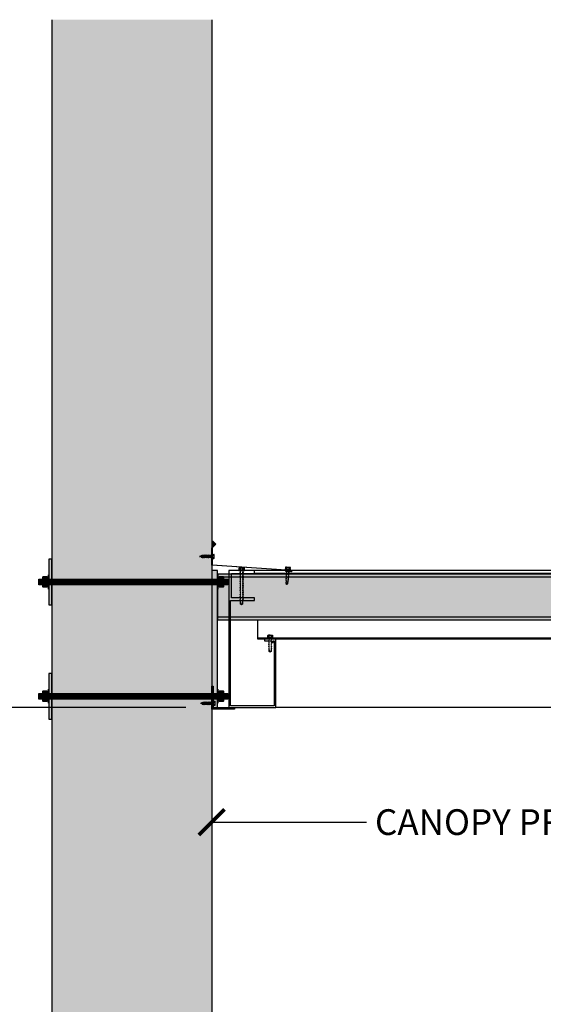
# Model space of a CAD drawing. Units: inches. Extents: x 3420 to 4582, y -10164 to -8580.
# Drawn here: x 3496 to 3541, y -9240 to -9154 of the extents above; entities that cross this region are included whole.
import ezdxf

# ---------------------------------------------------------------- set-up
doc = ezdxf.new("R2010")
doc.units = ezdxf.units.IN
doc.header["$LTSCALE"] = 12
doc.header["$MEASUREMENT"] = 0
for name, color, linetype in [('CANOPY1', 1, 'Continuous'), ('CANOPY252', 252, 'Continuous'), ('CANOPY6', 6, 'Continuous'), ('CANOPY7', 7, 'Continuous'), ('DIM3', 3, 'Continuous'), ('EXISTING250', 250, 'Continuous'), ('EXISTING254', 254, 'Continuous'), ('FASTENER6', 6, 'Continuous'), ('MASK188', 188, 'Continuous')]:
    doc.layers.add(name, color=color, linetype=linetype)
doc.styles.add('TVM', font='trebuc.ttf')
doc.dimstyles.new('TVM', dxfattribs={"dimscale": 96, "dimtxt": 0.09375, "dimasz": 0.09375, "dimexe": 0.09375, "dimexo": 0.09375, "dimgap": 0.015625, "dimtad": 0, "dimdec": 3, "dimzin": 3, "dimdsep": 46, "dimlunit": 4, "dimtxsty": 'TVM', "dimblk": 'ARCHTICK', "dimcen": 0, "dimclrd": 256, "dimclre": 256, "dimclrt": 256, "dimadec": 1, "dimazin": 0, "dimtfac": 1, "dimtdec": 3, "dimtofl": 0, "dimtmove": 0, "dimatfit": 3, "dimfxl": 1, "dimtfill": 1, "dimfrac": 1, "dimtolj": 1, "dimtzin": 0, "dimlwd": -1, "dimlwe": -1, "dimarcsym": 0})

# ---------------------------------------------------------------- blocks, each defined once
blk = doc.blocks.new('_ArchTick')
at = {"color": 0, "linetype": 'ByBlock', "const_width": 0.15}
blk.add_lwpolyline([(-0.5, -0.5), (0.5, 0.5)], dxfattribs=at)
blk = doc.blocks.new('*D13')
at = {"layer": 'Defpoints', "color": 0, "transparency": 16777216}
for p in [(2879.916, -11334.755), (2904.457, -11334.755), (2880.297, -11430.755)]:
    blk.add_point(p, dxfattribs=at)
at = {"layer": 'DIM3', "transparency": 16777216}
for p, q in [((2902.207, -11334.755), (2877.666, -11334.755)), ((2879.916, -11334.755), (2879.916, -11341.454)), ((2879.916, -11430.755), (2879.916, -11424.057)), ((2878.047, -11430.755), (2877.666, -11430.755))]:
    blk.add_line(p, q, dxfattribs=at)
at = {"layer": 'DIM3', "transparency": 16777216, "xscale": 2.25, "yscale": 2.25, "zscale": 2.25}
for p, rotation in [((2879.916, -11334.755), 90), ((2879.916, -11430.755), 270)]:
    blk.add_blockref('_ArchTick', p, dxfattribs=dict(at, rotation=rotation))
at = {"layer": 'DIM3', "transparency": 16777216, "insert": (2879.916, -11382.755), "char_height": 2.25, "attachment_point": 5, "rotation": 90, "style": 'TVM', "bg_fill": 3, "box_fill_scale": 1.25, "bg_fill_color": 256, "bg_fill_true_color": 13158600, "bg_fill_transparency": 0}
blk.add_mtext('\\A1;CANOPY HEIGHT BOTTOM OF BEAM ABOVE FINISHED FLOOR', dxfattribs=at)
blk = doc.blocks.new('*D15')
at = {"layer": 'Defpoints', "color": 0, "transparency": 16777216}
for p in [(2904.457, -11334.755), (2964.457, -11334.755), (2964.457, -11344.779)]:
    blk.add_point(p, dxfattribs=at)
at = {"layer": 'DIM3', "transparency": 16777216}
for p, q in [((2904.457, -11337.005), (2904.457, -11347.029)), ((2964.457, -11337.005), (2964.457, -11347.029)), ((2904.457, -11344.779), (2919.48, -11344.779)), ((2964.457, -11344.779), (2949.435, -11344.779))]:
    blk.add_line(p, q, dxfattribs=at)
at = {"layer": 'DIM3', "transparency": 16777216, "xscale": 2.25, "yscale": 2.25, "zscale": 2.25, "rotation": 180}
blk.add_blockref('_ArchTick', (2904.457, -11344.779), dxfattribs=at)
at = {"layer": 'DIM3', "transparency": 16777216, "xscale": 2.25, "yscale": 2.25, "zscale": 2.25}
blk.add_blockref('_ArchTick', (2964.457, -11344.779), dxfattribs=at)
at = {"layer": 'DIM3', "transparency": 16777216, "insert": (2934.457, -11344.779), "char_height": 2.25, "attachment_point": 5, "style": 'TVM', "bg_fill": 3, "box_fill_scale": 1.25, "bg_fill_color": 256, "bg_fill_true_color": 13158600, "bg_fill_transparency": 0}
blk.add_mtext('\\A1;CANOPY PROJECTION', dxfattribs=at)
blk = doc.blocks.new('*U8')
at = {"ltscale": 0.02}
for p, q in [((-0.26, 0.035), (-0.26, 0.005)), ((0, 0.035), (-0.26, 0.035)), ((-0.26, 0.005), (0, 0.005)), ((-0.255, 0.04), (0, 0.04)), ((0, 0), (-0.255, 0)), ((-0.188, 0.24), (-0.214, 0.228)), ((-0.214, 0.228), (-0.214, 0.04)), ((-0.212, 0.229), (-0.212, 0.04)), ((-0.162, 0.24), (-0.188, 0.24)), ((0, 0.24), (-0.162, 0.24)), ((-0.113, 0.04), (-0.113, 0.229)), ((-0.1, 0.229), (-0.1, 0.04)), ((0, 0.24), (0.162, 0.24)), ((0, 0.04), (0.255, 0.04)), ((0.26, 0.035), (0, 0.035)), ((0, 0.005), (0.26, 0.005)), ((0.255, 0), (0, 0)), ((0.1, 0.04), (0.1, 0.229)), ((0.113, 0.229), (0.113, 0.04)), ((0.188, 0.24), (0.162, 0.24)), ((0.214, 0.228), (0.188, 0.24)), ((0.212, 0.04), (0.212, 0.229)), ((0.214, 0.04), (0.214, 0.228)), ((0.26, 0.005), (0.26, 0.035))]:
    blk.add_line(p, q, dxfattribs=at)
at = {"ltscale": 0.02, "flags": 128}
for points in [[(-0.214, 0.228), (-0.214, 0.228), (-0.213, 0.228), (-0.212, 0.229)], [(-0.162, 0.24), (-0.188, 0.237), (-0.212, 0.229)], [(-0.113, 0.229), (-0.137, 0.237), (-0.162, 0.24)], [(0.162, 0.24), (0.137, 0.237), (0.113, 0.229)], [(0.212, 0.229), (0.188, 0.237), (0.162, 0.24)], [(0.212, 0.229), (0.214, 0.228), (0.214, 0.228)]]:
    blk.add_lwpolyline(points, dxfattribs=at)
at = {"ltscale": 0.007812}
blk.add_lwpolyline([(-0.088, 0), (-0.087, -0.001), (-0.087, -0.017), (-0.104, -0.027), (-0.125, -0.039), (-0.125, -0.05), (-0.087, -0.072), (-0.087, -0.088), (-0.125, -0.111), (-0.125, -0.121), (-0.087, -0.143), (-0.087, -0.16), (-0.125, -0.182), (-0.125, -0.193), (-0.087, -0.215), (-0.087, -0.231), (-0.125, -0.253), (-0.125, -0.264), (-0.087, -0.286), (-0.087, -0.302), (-0.125, -0.325), (-0.125, -0.335), (-0.087, -0.358), (-0.087, -0.374), (-0.125, -0.396), (-0.125, -0.407), (-0.087, -0.429), (-0.087, -0.445), (-0.125, -0.468), (-0.125, -0.478), (-0.087, -0.501), (-0.087, -0.517), (-0.125, -0.539), (-0.125, -0.55), (-0.087, -0.572), (-0.087, -0.588), (-0.125, -0.611), (-0.125, -0.621), (-0.087, -0.643), (-0.087, -0.66, -0.003061), (-0.125, -0.682), (-0.125, -0.693), (-0.087, -0.715), (-0.087, -0.731), (-0.125, -0.753), (-0.125, -0.764), (-0.087, -0.786), (-0.087, -0.802), (-0.125, -0.825), (-0.125, -0.835), (-0.087, -0.858), (-0.087, -0.874), (-0.125, -0.896), (-0.125, -0.899), (-0.108, -0.916), (-0.103, -0.92), (-0.087, -0.929), (-0.087, -1.189), (0, -1.25), (0.087, -1.189), (0.087, -0.937), (0.104, -0.92), (0.087, -0.91), (0.087, -0.893), (0.125, -0.871), (0.125, -0.861), (0.087, -0.838), (0.087, -0.822), (0.125, -0.8), (0.125, -0.789), (0.087, -0.767), (0.087, -0.751), (0.125, -0.728), (0.125, -0.718), (0.087, -0.695), (0.087, -0.679), (0.125, -0.657), (0.125, -0.646), (0.087, -0.624), (0.087, -0.608), (0.125, -0.585), (0.125, -0.575), (0.087, -0.552), (0.087, -0.536), (0.125, -0.514), (0.125, -0.503), (0.087, -0.481), (0.087, -0.465), (0.125, -0.442), (0.125, -0.432), (0.087, -0.41), (0.087, -0.393), (0.125, -0.371), (0.125, -0.361), (0.087, -0.338), (0.087, -0.322), (0.125, -0.3), (0.125, -0.289), (0.087, -0.267), (0.087, -0.251), (0.125, -0.228), (0.125, -0.218), (0.087, -0.195), (0.087, -0.179), (0.125, -0.157), (0.125, -0.146), (0.087, -0.124), (0.087, -0.108), (0.125, -0.085), (0.125, -0.075), (0.087, -0.052), (0.087, -0.036), (0.104, -0.026), (0.125, -0.014), (0.125, -0.003), (0.118, 0)], format="xyb", dxfattribs=at)
for points in [[(-0.087, -1.189), (0.029, -1.189), (0.003, -1.239), (0.087, -1.189)], [(0.029, -1.189), (0.087, -0.937)]]:
    blk.add_lwpolyline(points, dxfattribs=at)
at = {"ltscale": 0.02}
for centre, radius, start, end in [((-0.255, 0.035), 0.005, 90, 180), ((-0.255, 0.005), 0.005, 180, 270), ((-0.106, 0.253), 0.0252, 255.05673, 284.94327), ((0.004, -0.23), 0.47, 90.50572, 102.7456), ((-0.003, -0.221), 0.461, 77.13293, 89.61576), ((0.106, 0.25), 0.0223, 253.09589, 286.90411), ((0.255, 0.035), 0.005, 0, 90), ((0.255, 0.005), 0.005, 270, 0)]:
    blk.add_arc(centre, radius, start, end, dxfattribs=at)
blk = doc.blocks.new('TAPCON')
for p, q in [((0.19, 0.036), (-0.19, 0.036)), ((0.19, 0), (-0.19, 0)), ((-0.175, 0.036), (-0.175, 0.155)), ((0.132, 0.185), (-0.132, 0.185)), ((-0.087, 0.036), (-0.087, 0.155)), ((-0.087, -0.114), (-0.087, 0)), ((0.087, 0.036), (0.087, 0.155)), ((0.175, 0.036), (0.175, 0.155)), ((0.126, -0.136), (-0.126, -0.181)), ((-0.082, -0.167), (-0.126, -0.181)), ((-0.126, -0.181), (-0.082, -0.195)), ((0.126, -0.261), (-0.126, -0.306)), ((-0.082, -0.292), (-0.126, -0.306)), ((-0.126, -0.306), (-0.082, -0.32)), ((0.126, -0.386), (-0.126, -0.431)), ((-0.082, -0.417), (-0.126, -0.431)), ((-0.126, -0.431), (-0.082, -0.445)), ((0.126, -0.511), (-0.126, -0.556)), ((-0.082, -0.542), (-0.126, -0.556)), ((-0.126, -0.556), (-0.082, -0.57)), ((0.126, -0.636), (-0.126, -0.681)), ((-0.082, -0.667), (-0.126, -0.681)), ((-0.126, -0.681), (-0.082, -0.695)), ((0.126, -0.761), (-0.126, -0.806)), ((-0.082, -0.792), (-0.126, -0.806)), ((-0.126, -0.806), (-0.082, -0.82)), ((0.087, -0.069), (-0.102, -0.118)), ((0.102, -0.074), (-0.102, -0.118)), ((-0.102, -0.118), (-0.082, -0.125)), ((0.102, -0.199), (-0.102, -0.243)), ((-0.082, -0.237), (-0.102, -0.243)), ((-0.102, -0.243), (-0.082, -0.25)), ((0.102, -0.324), (-0.102, -0.368)), ((-0.082, -0.362), (-0.102, -0.368)), ((-0.102, -0.368), (-0.082, -0.375)), ((0.102, -0.449), (-0.102, -0.493)), ((-0.082, -0.487), (-0.102, -0.493)), ((-0.102, -0.493), (-0.082, -0.5)), ((0.102, -0.574), (-0.102, -0.618)), ((-0.082, -0.612), (-0.102, -0.618)), ((-0.102, -0.618), (-0.082, -0.625)), ((0.102, -0.699), (-0.102, -0.743)), ((-0.082, -0.737), (-0.102, -0.743)), ((-0.102, -0.743), (-0.082, -0.75)), ((0.102, -0.824), (-0.102, -0.868)), ((-0.087, -0.114), (-0.086, -0.114)), ((0.082, -0.08), (-0.082, -0.125)), ((0.082, -0.122), (-0.082, -0.167)), ((-0.082, -0.125), (-0.082, -0.167)), ((0.082, -0.15), (-0.082, -0.195)), ((0.082, -0.192), (-0.082, -0.237)), ((-0.082, -0.195), (-0.082, -0.237)), ((0.082, -0.205), (-0.082, -0.25)), ((0.082, -0.247), (-0.082, -0.292)), ((-0.082, -0.25), (-0.082, -0.292)), ((0.082, -0.275), (-0.082, -0.32)), ((0.082, -0.317), (-0.082, -0.362)), ((-0.082, -0.32), (-0.082, -0.362)), ((0.082, -0.33), (-0.082, -0.375)), ((0.082, -0.374), (-0.082, -0.417)), ((-0.082, -0.375), (-0.082, -0.417)), ((0.082, -0.4), (-0.082, -0.445)), ((0.082, -0.442), (-0.082, -0.487)), ((-0.082, -0.445), (-0.082, -0.487)), ((0.082, -0.455), (-0.082, -0.5)), ((0.082, -0.497), (-0.082, -0.542)), ((-0.082, -0.5), (-0.082, -0.542)), ((0.082, -0.525), (-0.082, -0.57)), ((0.082, -0.567), (-0.082, -0.612)), ((-0.082, -0.57), (-0.082, -0.612)), ((0.082, -0.58), (-0.082, -0.625)), ((0.082, -0.622), (-0.082, -0.667)), ((-0.082, -0.625), (-0.082, -0.667)), ((0.082, -0.65), (-0.082, -0.695)), ((0.082, -0.692), (-0.082, -0.737)), ((-0.082, -0.695), (-0.082, -0.737)), ((0.082, -0.705), (-0.082, -0.75)), ((0.082, -0.747), (-0.082, -0.792)), ((-0.082, -0.75), (-0.082, -0.792)), ((0.082, -0.775), (-0.082, -0.82)), ((0.082, -0.817), (-0.082, -0.862)), ((-0.082, -0.82), (-0.082, -0.862)), ((0.082, -0.83), (-0.082, -0.875)), ((0.082, -0.08), (0.102, -0.074)), ((0.082, -0.08), (0.082, -0.122)), ((0.126, -0.136), (0.082, -0.122)), ((0.082, -0.15), (0.126, -0.136)), ((0.082, -0.15), (0.082, -0.192)), ((0.102, -0.199), (0.082, -0.192)), ((0.082, -0.205), (0.102, -0.199)), ((0.082, -0.205), (0.082, -0.247)), ((0.126, -0.261), (0.082, -0.247)), ((0.082, -0.275), (0.126, -0.261)), ((0.082, -0.275), (0.082, -0.317)), ((0.102, -0.324), (0.082, -0.317)), ((0.082, -0.33), (0.102, -0.324)), ((0.082, -0.33), (0.082, -0.372)), ((0.126, -0.386), (0.082, -0.372)), ((0.082, -0.4), (0.126, -0.386)), ((0.082, -0.4), (0.082, -0.442)), ((0.102, -0.449), (0.082, -0.442)), ((0.082, -0.455), (0.102, -0.449)), ((0.082, -0.455), (0.082, -0.497)), ((0.126, -0.511), (0.082, -0.497)), ((0.082, -0.525), (0.126, -0.511)), ((0.082, -0.525), (0.082, -0.567)), ((0.102, -0.574), (0.082, -0.567)), ((0.082, -0.58), (0.102, -0.574)), ((0.082, -0.58), (0.082, -0.622)), ((0.126, -0.636), (0.082, -0.622)), ((0.082, -0.65), (0.126, -0.636)), ((0.082, -0.65), (0.082, -0.692)), ((0.102, -0.699), (0.082, -0.692)), ((0.082, -0.705), (0.102, -0.699)), ((0.082, -0.705), (0.082, -0.747)), ((0.126, -0.761), (0.082, -0.747)), ((0.082, -0.775), (0.126, -0.761)), ((0.082, -0.775), (0.082, -0.817)), ((0.102, -0.824), (0.082, -0.817)), ((0.082, -0.83), (0.102, -0.824)), ((0.082, -0.83), (0.082, -0.872)), ((0.087, -0.001), (0.087, -0.069)), ((0.102, -0.074), (0.087, -0.069)), ((-0.082, -0.862), (-0.102, -0.868)), ((-0.102, -0.868), (-0.082, -0.875)), ((-0.082, -0.875), (-0.082, -0.897)), ((-0.082, -0.897), (-0.006, -1.082)), ((0.082, -0.872), (-0.075, -0.915)), ((0.126, -0.886), (-0.072, -0.921)), ((0.081, -0.901), (-0.072, -0.921)), ((0.081, -0.901), (0.006, -1.082)), ((0.081, -0.901), (0.126, -0.886)), ((0.126, -0.886), (0.082, -0.872))]:
    blk.add_line(p, q)
for centre, radius, start, end in [((-0.19, 0.018), 0.018, 90, 270), ((-0.131, 0.138), 0.0469, 21.12083, 158.87917), ((0, 0.042), 0.143, 52.15071, 127.84928), ((0.131, 0.138), 0.0469, 21.12083, 158.87917), ((0.19, 0.018), 0.018, 270, 90), ((0, -1.079), 0.00648, 209.18636, 330.81364)]:
    blk.add_arc(centre, radius, start, end)
blk = doc.blocks.new('*U7')
at = {"ltscale": 0.02}
for p, q in [((-0.26, 0.035), (-0.26, 0.005)), ((0, 0.035), (-0.26, 0.035)), ((-0.26, 0.005), (0, 0.005)), ((-0.255, 0.04), (0, 0.04)), ((0, 0), (-0.255, 0)), ((-0.188, 0.24), (-0.214, 0.228)), ((-0.214, 0.228), (-0.214, 0.04)), ((-0.212, 0.229), (-0.212, 0.04)), ((-0.162, 0.24), (-0.188, 0.24)), ((0, 0.24), (-0.162, 0.24)), ((-0.113, 0.04), (-0.113, 0.229)), ((-0.1, 0.229), (-0.1, 0.04)), ((0, 0.24), (0.162, 0.24)), ((0, 0.04), (0.255, 0.04)), ((0.26, 0.035), (0, 0.035)), ((0, 0.005), (0.26, 0.005)), ((0.255, 0), (0, 0)), ((0.1, 0.04), (0.1, 0.229)), ((0.113, 0.229), (0.113, 0.04)), ((0.188, 0.24), (0.162, 0.24)), ((0.214, 0.228), (0.188, 0.24)), ((0.212, 0.04), (0.212, 0.229)), ((0.214, 0.04), (0.214, 0.228)), ((0.26, 0.005), (0.26, 0.035))]:
    blk.add_line(p, q, dxfattribs=at)
at = {"ltscale": 0.02, "flags": 128}
for points in [[(-0.214, 0.228), (-0.214, 0.228), (-0.213, 0.228), (-0.212, 0.229)], [(-0.162, 0.24), (-0.188, 0.237), (-0.212, 0.229)], [(-0.113, 0.229), (-0.137, 0.237), (-0.162, 0.24)], [(0.162, 0.24), (0.137, 0.237), (0.113, 0.229)], [(0.212, 0.229), (0.188, 0.237), (0.162, 0.24)], [(0.212, 0.229), (0.214, 0.228), (0.214, 0.228)]]:
    blk.add_lwpolyline(points, dxfattribs=at)
at = {"ltscale": 0.007812}
blk.add_lwpolyline([(-0.118, 0), (-0.125, -0.004), (-0.125, -0.015), (-0.087, -0.037), (-0.087, -0.053), (-0.104, -0.063), (-0.125, -0.075), (-0.125, -0.086), (-0.087, -0.108), (-0.087, -0.124), (-0.104, -0.135), (-0.125, -0.147), (-0.125, -0.157), (-0.087, -0.18), (-0.087, -0.196), (-0.104, -0.206), (-0.125, -0.218), (-0.125, -0.229), (-0.087, -0.251), (-0.087, -0.267), (-0.104, -0.277), (-0.125, -0.29), (-0.125, -0.3), (-0.087, -0.323), (-0.087, -0.339), (-0.104, -0.349), (-0.125, -0.361), (-0.125, -0.372), (-0.087, -0.394), (-0.087, -0.41), (-0.104, -0.42), (-0.125, -0.433), (-0.125, -0.443), (-0.087, -0.465), (-0.087, -0.481), (-0.104, -0.492), (-0.125, -0.504), (-0.125, -0.514), (-0.087, -0.537), (-0.087, -0.553), (-0.104, -0.563), (-0.125, -0.575), (-0.125, -0.586), (-0.087, -0.608), (-0.087, -0.624), (-0.104, -0.634), (-0.125, -0.647), (-0.125, -0.657), (-0.087, -0.68), (-0.087, -0.696), (-0.104, -0.706), (-0.125, -0.718), (-0.125, -0.729), (-0.087, -0.751), (-0.087, -0.767), (-0.104, -0.777), (-0.125, -0.789), (-0.125, -0.8), (-0.087, -0.822), (-0.087, -0.838), (-0.125, -0.861), (-0.125, -0.871), (-0.087, -0.894), (-0.087, -0.91), (-0.125, -0.932), (-0.125, -0.943), (-0.087, -0.965), (-0.087, -0.981), (-0.125, -1.004), (-0.125, -1.014), (-0.087, -1.037), (-0.087, -1.053), (-0.104, -1.063), (-0.125, -1.075), (-0.125, -1.086), (-0.087, -1.108), (-0.087, -1.124), (-0.104, -1.134), (-0.125, -1.147), (-0.125, -1.157), (-0.087, -1.179), (-0.087, -1.196), (-0.104, -1.206), (-0.125, -1.218), (-0.125, -1.228), (-0.087, -1.251), (-0.087, -1.267), (-0.104, -1.277), (-0.125, -1.289), (-0.125, -1.3), (-0.087, -1.322), (-0.087, -1.338), (-0.104, -1.349), (-0.125, -1.361), (-0.125, -1.371), (-0.087, -1.394), (-0.087, -1.41), (-0.104, -1.42), (-0.125, -1.432), (-0.125, -1.443), (-0.087, -1.465), (-0.087, -1.481), (-0.104, -1.491), (-0.125, -1.504), (-0.125, -1.514), (-0.087, -1.537), (-0.087, -1.553), (-0.104, -1.563), (-0.125, -1.575), (-0.125, -1.585), (-0.087, -1.608), (-0.087, -1.624), (-0.104, -1.634), (-0.125, -1.646), (-0.125, -1.657), (-0.087, -1.679), (-0.087, -1.695), (-0.104, -1.706), (-0.125, -1.718), (-0.125, -1.728), (-0.087, -1.751), (-0.087, -1.767), (-0.104, -1.777), (-0.125, -1.789), (-0.125, -1.8), (-0.087, -1.822), (-0.087, -1.838), (-0.125, -1.861), (-0.125, -1.871), (-0.087, -1.893), (-0.087, -1.91), (-0.125, -1.932), (-0.125, -1.943), (-0.087, -1.965), (-0.087, -1.981), (-0.125, -2.003), (-0.125, -2.014), (-0.087, -2.036), (-0.087, -2.052), (-0.125, -2.075), (-0.125, -2.085), (-0.087, -2.108), (-0.087, -2.124), (-0.125, -2.146), (-0.125, -2.157), (-0.087, -2.179), (-0.087, -2.195), (-0.125, -2.218), (-0.125, -2.228), (-0.087, -2.251), (-0.087, -2.267), (-0.125, -2.289), (-0.125, -2.3), (-0.087, -2.322), (-0.087, -2.338), (-0.125, -2.361), (-0.125, -2.371), (-0.087, -2.393), (-0.087, -2.41, -0.003061), (-0.125, -2.432), (-0.125, -2.443), (-0.087, -2.465), (-0.087, -2.481), (-0.125, -2.503), (-0.125, -2.514), (-0.087, -2.536), (-0.087, -2.552), (-0.125, -2.575), (-0.125, -2.585), (-0.087, -2.608), (-0.087, -2.624), (-0.125, -2.646), (-0.125, -2.649), (-0.108, -2.666), (-0.103, -2.67), (-0.087, -2.679), (-0.087, -2.939), (0, -3), (0.087, -2.939), (0.087, -2.687), (0.104, -2.67), (0.087, -2.66), (0.087, -2.643), (0.125, -2.621), (0.125, -2.611), (0.087, -2.588), (0.087, -2.572), (0.125, -2.55), (0.125, -2.539), (0.087, -2.517), (0.087, -2.501), (0.125, -2.478), (0.125, -2.468), (0.087, -2.445), (0.087, -2.429), (0.125, -2.407), (0.125, -2.396), (0.087, -2.374), (0.087, -2.358), (0.125, -2.335), (0.125, -2.325), (0.087, -2.302), (0.087, -2.286), (0.125, -2.264), (0.125, -2.253), (0.087, -2.231), (0.087, -2.215), (0.125, -2.192), (0.125, -2.182), (0.087, -2.16), (0.087, -2.143), (0.125, -2.121), (0.125, -2.111), (0.087, -2.088), (0.087, -2.072), (0.125, -2.05), (0.125, -2.039), (0.087, -2.017), (0.087, -2.001), (0.125, -1.978), (0.125, -1.968), (0.087, -1.945), (0.087, -1.929), (0.125, -1.907), (0.125, -1.896), (0.087, -1.874), (0.087, -1.858), (0.125, -1.835), (0.125, -1.825), (0.087, -1.802), (0.087, -1.786), (0.104, -1.776), (0.125, -1.764), (0.125, -1.753), (0.087, -1.731), (0.087, -1.715), (0.104, -1.705), (0.125, -1.693), (0.125, -1.682), (0.087, -1.66), (0.087, -1.644), (0.104, -1.633), (0.125, -1.621), (0.125, -1.611), (0.087, -1.588), (0.087, -1.572), (0.104, -1.562), (0.125, -1.55), (0.125, -1.539), (0.087, -1.517), (0.087, -1.501), (0.104, -1.491), (0.125, -1.478), (0.125, -1.468), (0.087, -1.445), (0.087, -1.429), (0.104, -1.419), (0.125, -1.407), (0.125, -1.396), (0.087, -1.374), (0.087, -1.358), (0.104, -1.348), (0.125, -1.335), (0.125, -1.325), (0.087, -1.303), (0.087, -1.287), (0.104, -1.276), (0.125, -1.264), (0.125, -1.254), (0.087, -1.231), (0.087, -1.215), (0.104, -1.205), (0.125, -1.193), (0.125, -1.182), (0.087, -1.16), (0.087, -1.144), (0.104, -1.134), (0.125, -1.121), (0.125, -1.111), (0.087, -1.088), (0.087, -1.072), (0.104, -1.062), (0.125, -1.05), (0.125, -1.039), (0.087, -1.017), (0.087, -1.001), (0.125, -0.979), (0.125, -0.968), (0.087, -0.946), (0.087, -0.93), (0.125, -0.907), (0.125, -0.897), (0.087, -0.874), (0.087, -0.858), (0.125, -0.836), (0.125, -0.825), (0.087, -0.803), (0.087, -0.787), (0.104, -0.777), (0.125, -0.764), (0.125, -0.754), (0.087, -0.731), (0.087, -0.715), (0.104, -0.705), (0.125, -0.693), (0.125, -0.682), (0.087, -0.66), (0.087, -0.644), (0.104, -0.634), (0.125, -0.621), (0.125, -0.611), (0.087, -0.589), (0.087, -0.572), (0.104, -0.562), (0.125, -0.55), (0.125, -0.54), (0.087, -0.517), (0.087, -0.501), (0.104, -0.491), (0.125, -0.479), (0.125, -0.468), (0.087, -0.446), (0.087, -0.43), (0.104, -0.42), (0.125, -0.407), (0.125, -0.397), (0.087, -0.374), (0.087, -0.358), (0.104, -0.348), (0.125, -0.336), (0.125, -0.325), (0.087, -0.303), (0.087, -0.287), (0.104, -0.277), (0.125, -0.264), (0.125, -0.254), (0.087, -0.232), (0.087, -0.215), (0.104, -0.205), (0.125, -0.193), (0.125, -0.183), (0.087, -0.16), (0.087, -0.144), (0.104, -0.134), (0.125, -0.122), (0.125, -0.111), (0.087, -0.089), (0.087, -0.073), (0.104, -0.062), (0.125, -0.05), (0.125, -0.04), (0.087, -0.017), (0.087, -0.001), (0.089, 0)], format="xyb", dxfattribs=at)
for points in [[(-0.087, -2.939), (0.029, -2.939), (0.003, -2.989), (0.087, -2.939)], [(0.029, -2.939), (0.087, -2.687)]]:
    blk.add_lwpolyline(points, dxfattribs=at)
at = {"ltscale": 0.02}
for centre, radius, start, end in [((-0.255, 0.035), 0.005, 90, 180), ((-0.255, 0.005), 0.005, 180, 270), ((-0.106, 0.253), 0.0252, 255.05673, 284.94327), ((0.004, -0.23), 0.47, 90.50572, 102.7456), ((-0.003, -0.221), 0.461, 77.13293, 89.61576), ((0.106, 0.25), 0.0223, 253.09589, 286.90411), ((0.255, 0.035), 0.005, 0, 90), ((0.255, 0.005), 0.005, 270, 0)]:
    blk.add_arc(centre, radius, start, end, dxfattribs=at)

msp = doc.modelspace()

# ---------------------------------------------------------------- hatches: boundary and pattern name
at = {"layer": 'CANOPY6'}
h = msp.add_hatch(color=256, dxfattribs=at)
h.dxf.hatch_style = 1
h.paths.add_polyline_path([(3512.7895, -9199.4521), (3512.7162, -9199.3979), (3512.6338, -9199.3156), (3512.5742, -9199.2779), (3512.4449, -9199.1938), (3512.4449, -9199.7967)])
at = {"layer": 'EXISTING254'}
h = msp.add_hatch(color=256, dxfattribs=at)
h.dxf.hatch_style = 1
h.paths.add_polyline_path([(3512.4449, -9325.7914), (3498.4449, -9325.7914), (3498.4449, -9153.5636), (3512.4449, -9153.5636)])
at = {"layer": 'FASTENER6', "ltscale": 0.03125}
h = msp.add_hatch(dxfattribs=at)
h.set_pattern_fill('ANSI31', color=256, scale=0.25, angle=230)
h.set_pattern_definition([(275, (3498.237148, -9202.79145), (0.0311311, 0.0027236), [])])
h.paths.add_polyline_path([(3497.6167, -9203.0414), (3497.3021, -9203.0414), (3497.3021, -9202.5414), (3497.6167, -9202.5414)])
h = msp.add_hatch(dxfattribs=at)
h.set_pattern_fill('ANSI31', color=256, scale=0.25, angle=230)
h.set_pattern_definition([(275, (3500.552144, -9202.79145), (0.031131084, 0.00272362), [])])
h.paths.add_polyline_path([(3512.9449, -9203.0414), (3498.1949, -9203.0414), (3498.1949, -9202.5414), (3512.9449, -9202.5414)])
h = msp.add_hatch(dxfattribs=at)
h.set_pattern_fill('ANSI31', color=256, scale=0.25, angle=230)
h.set_pattern_definition([(275, (3509.152716, -9202.79145), (0.03113108, 0.00272362), [])])
edge = h.paths.add_edge_path()
edge.add_line((3513.8586, -9203.0414), (3513.523, -9203.0414))
edge.add_line((3513.523, -9203.0414), (3513.523, -9202.7917))
edge.add_arc((3512.4928, -9202.7914), 1.0302, 359.98416, 360.01584)
edge.add_line((3513.523, -9202.7912), (3513.523, -9202.5414))
edge.add_line((3513.523, -9202.5414), (3513.8586, -9202.5414))
edge.add_line((3513.8586, -9202.5414), (3513.8586, -9203.0414))
h = msp.add_hatch(dxfattribs=at)
h.set_pattern_fill('ANSI31', color=256, scale=0.25, angle=230)
h.set_pattern_definition([(275, (3509.152716, -9212.79145), (0.03113108, 0.00272362), [])])
edge = h.paths.add_edge_path()
edge.add_line((3513.8586, -9213.0414), (3513.523, -9213.0414))
edge.add_line((3513.523, -9213.0414), (3513.523, -9212.7917))
edge.add_arc((3512.4928, -9212.7914), 1.0302, 359.98416, 360.01584)
edge.add_line((3513.523, -9212.7912), (3513.523, -9212.5414))
edge.add_line((3513.523, -9212.5414), (3513.8586, -9212.5414))
edge.add_line((3513.8586, -9212.5414), (3513.8586, -9213.0414))
at = {"layer": 'MASK188'}
h = msp.add_hatch(color=256, dxfattribs=at)
h.dxf.hatch_style = 1
h.paths.add_polyline_path([(3498.4449, -9200.7914), (3498.1949, -9200.7914), (3498.1949, -9204.7914), (3498.4449, -9204.7914)])
h = msp.add_hatch(color=256, dxfattribs=at)
h.dxf.hatch_style = 1
h.paths.add_polyline_path([(3498.1949, -9203.4164), (3498.148, -9203.4164), (3498.148, -9202.1664), (3498.1949, -9202.1664)])
h = msp.add_hatch(color=256, dxfattribs=at)
h.dxf.hatch_style = 1
h.paths.add_polyline_path([(3512.9449, -9206.1039), (3571.9449, -9206.1039), (3571.9449, -9202.1039), (3512.9449, -9202.1039)])
h = msp.add_hatch(color=256, dxfattribs=at)
h.dxf.hatch_style = 1
h.paths.add_polyline_path([(3512.9917, -9203.4164), (3512.9449, -9203.4164), (3512.9449, -9202.1664), (3512.9917, -9202.1664)])
h = msp.add_hatch(color=256, dxfattribs=at)
h.dxf.hatch_style = 1
h.paths.add_polyline_path([(3512.9917, -9203.4164), (3512.9449, -9203.4164), (3512.9449, -9202.1664), (3512.9917, -9202.1664)])
h = msp.add_hatch(color=256, dxfattribs=at)
h.dxf.hatch_style = 1
h.paths.add_polyline_path([(3497.6167, -9203.0414), (3497.3021, -9203.0414), (3497.3021, -9202.5414), (3497.6167, -9202.5414)])
h = msp.add_hatch(color=256, dxfattribs=at)
h.dxf.hatch_style = 1
h.paths.add_polyline_path([(3498.0542, -9202.4037), (3498.0244, -9202.3519), (3497.6466, -9202.3519), (3497.6167, -9202.4037), (3497.6167, -9203.1792), (3497.6466, -9203.231), (3498.0244, -9203.231), (3498.0542, -9203.1792)])
h = msp.add_hatch(color=256, dxfattribs=at)
h.dxf.hatch_style = 1
h.paths.add_polyline_path([(3498.0542, -9202.3852), (3498.148, -9202.3852), (3498.148, -9203.1977), (3498.0542, -9203.1977)])
h = msp.add_hatch(color=256, dxfattribs=at)
h.dxf.hatch_style = 1
h.paths.add_polyline_path([(3512.9449, -9203.0414), (3498.1949, -9203.0414), (3498.1949, -9202.5414), (3512.9449, -9202.5414)])
h = msp.add_hatch(color=256, dxfattribs=at)
h.dxf.hatch_style = 1
h.paths.add_polyline_path([(3512.9917, -9202.3852), (3513.0855, -9202.3852), (3513.0855, -9203.1977), (3512.9917, -9203.1977)])
h = msp.add_hatch(color=256, dxfattribs=at)
h.dxf.hatch_style = 1
h.paths.add_polyline_path([(3513.0855, -9203.1792), (3513.1154, -9203.231), (3513.4931, -9203.231), (3513.523, -9203.1792), (3513.523, -9202.4037), (3513.4931, -9202.3519), (3513.1154, -9202.3519), (3513.0855, -9202.4037)])
h = msp.add_hatch(color=256, dxfattribs=at)
h.dxf.hatch_style = 1
edge = h.paths.add_edge_path()
edge.add_line((3513.8586, -9203.0414), (3513.523, -9203.0414))
edge.add_line((3513.523, -9203.0414), (3513.523, -9202.7917))
edge.add_arc((3512.4928, -9202.7914), 1.0302, 359.98416, 360.01584)
edge.add_line((3513.523, -9202.7912), (3513.523, -9202.5414))
edge.add_line((3513.523, -9202.5414), (3513.8586, -9202.5414))
edge.add_line((3513.8586, -9202.5414), (3513.8586, -9203.0414))
h = msp.add_hatch(color=256, dxfattribs=at)
h.dxf.hatch_style = 1
h.paths.add_polyline_path([(3512.9917, -9212.3852), (3513.0855, -9212.3852), (3513.0855, -9213.1977), (3512.9917, -9213.1977)])
h = msp.add_hatch(color=256, dxfattribs=at)
h.dxf.hatch_style = 1
h.paths.add_polyline_path([(3513.0855, -9213.1792), (3513.1154, -9213.231), (3513.4931, -9213.231), (3513.523, -9213.1792), (3513.523, -9212.4037), (3513.4931, -9212.3519), (3513.1154, -9212.3519), (3513.0855, -9212.4037)])
h = msp.add_hatch(color=256, dxfattribs=at)
h.dxf.hatch_style = 1
edge = h.paths.add_edge_path()
edge.add_line((3513.8586, -9213.0414), (3513.523, -9213.0414))
edge.add_line((3513.523, -9213.0414), (3513.523, -9212.7917))
edge.add_arc((3512.4928, -9212.7914), 1.0302, 359.98416, 360.01584)
edge.add_line((3513.523, -9212.7912), (3513.523, -9212.5414))
edge.add_line((3513.523, -9212.5414), (3513.8586, -9212.5414))
edge.add_line((3513.8586, -9212.5414), (3513.8586, -9213.0414))

# ---------------------------------------------------------------- linework, layer by layer
at = {"layer": 'CANOPY1'}
for points in [[(3512.4449, -9201.3261), (3512.4449, -9199.7967), (3512.7895, -9199.4521), (3512.8121, -9199.4747), (3512.4769, -9199.8099), (3512.4769, -9201.2962)], [(3512.9449, -9202.3539), (3571.9449, -9202.3539)], [(3512.9449, -9205.8539), (3571.9449, -9205.8539)]]:
    msp.add_lwpolyline(points, dxfattribs=at)
msp.add_lwpolyline([(3512.4769, -9201.2962), (3519.3991, -9201.7697, -0.4137397), (3519.4572, -9201.8363, -0.4146876), (3519.3906, -9201.8945), (3518.9441, -9201.8639), (3518.9462, -9201.832), (3519.3928, -9201.8625, 0.4146876), (3519.4253, -9201.8341, 0.4137397), (3519.3969, -9201.8017), (3512.4449, -9201.3261)], format="xyb", dxfattribs=at)
for points in [[(3512.9449, -9206.1039), (3571.9449, -9206.1039), (3571.9449, -9202.1039), (3512.9449, -9202.1039)], [(3569.9049, -9207.7005), (3516.4449, -9207.7005), (3516.4449, -9207.7604), (3569.9049, -9207.7604)]]:
    msp.add_lwpolyline(points, close=True, dxfattribs=at)
at = {"layer": 'CANOPY252'}
for points in [[(3570.1949, -9201.7914), (3516.1949, -9201.7914)], [(3570.1949, -9202.0414), (3516.1949, -9202.0414)]]:
    msp.add_lwpolyline(points, dxfattribs=at)
at = {"layer": 'CANOPY6'}
msp.add_lwpolyline([(3512.7895, -9199.4521), (3512.7162, -9199.3979), (3512.6338, -9199.3156), (3512.5742, -9199.2779), (3512.4449, -9199.1938), (3512.4449, -9199.7967)], close=True, dxfattribs=at)
at = {"layer": 'CANOPY7'}
msp.add_lwpolyline([(3516.4449, -9206.1039), (3516.4449, -9207.7005)], dxfattribs=at)
at = {"layer": 'EXISTING250'}
for points in [[(3498.4449, -9153.5636), (3498.4449, -9325.7914)], [(3512.4449, -9153.5636), (3512.4449, -9325.7914)]]:
    msp.add_lwpolyline(points, dxfattribs=at)
at = {"layer": 'FASTENER6', "ltscale": 0.03125}
for p, q in [((3498.0244, -9202.5451), (3497.6466, -9202.5451)), ((3497.6466, -9202.5451), (3498.0244, -9202.5451)), ((3497.6466, -9203.0378), (3498.0244, -9203.0378)), ((3498.0244, -9203.0378), (3497.6466, -9203.0378)), ((3513.0855, -9202.4489), (3513.0855, -9202.4492)), ((3513.0855, -9202.7911), (3513.0855, -9202.7918)), ((3513.4931, -9202.5451), (3513.1154, -9202.5451)), ((3513.1154, -9202.5451), (3513.4931, -9202.5451)), ((3513.1154, -9203.0378), (3513.4931, -9203.0378)), ((3513.4931, -9203.0378), (3513.1154, -9203.0378)), ((3513.523, -9202.4492), (3513.523, -9202.4488)), ((3513.523, -9202.7918), (3513.523, -9202.7911)), ((3513.0855, -9203.1337), (3513.0855, -9203.134)), ((3513.523, -9203.134), (3513.523, -9203.1337)), ((3513.0855, -9212.4489), (3513.0855, -9212.4492)), ((3513.4931, -9212.5451), (3513.1154, -9212.5451)), ((3513.1154, -9212.5451), (3513.4931, -9212.5451)), ((3513.523, -9212.4492), (3513.523, -9212.4488)), ((3513.0855, -9212.7911), (3513.0855, -9212.7918)), ((3513.0855, -9213.1337), (3513.0855, -9213.134)), ((3513.1154, -9213.0378), (3513.4931, -9213.0378)), ((3513.4931, -9213.0378), (3513.1154, -9213.0378)), ((3513.523, -9212.7918), (3513.523, -9212.7911)), ((3513.523, -9213.134), (3513.523, -9213.1337))]:
    msp.add_line(p, q, dxfattribs=at)
for points in [[(3498.4449, -9200.7914), (3498.1949, -9200.7914), (3498.1949, -9204.7914), (3498.4449, -9204.7914)], [(3498.1949, -9203.4164), (3498.148, -9203.4164), (3498.148, -9202.1664), (3498.1949, -9202.1664)], [(3512.9917, -9203.4164), (3512.9449, -9203.4164), (3512.9449, -9202.1664), (3512.9917, -9202.1664)], [(3497.6167, -9203.0414), (3497.3021, -9203.0414), (3497.3021, -9202.5414), (3497.6167, -9202.5414)], [(3498.0542, -9202.4037), (3498.0244, -9202.3519), (3497.6466, -9202.3519), (3497.6167, -9202.4037), (3497.6167, -9203.1792), (3497.6466, -9203.231), (3498.0244, -9203.231), (3498.0542, -9203.1792)], [(3512.9449, -9203.0414), (3498.1949, -9203.0414), (3498.1949, -9202.5414), (3512.9449, -9202.5414)], [(3513.0855, -9203.1792), (3513.1154, -9203.231), (3513.4931, -9203.231), (3513.523, -9203.1792), (3513.523, -9202.4037), (3513.4931, -9202.3519), (3513.1154, -9202.3519), (3513.0855, -9202.4037)], [(3513.0855, -9213.1792), (3513.1154, -9213.231), (3513.4931, -9213.231), (3513.523, -9213.1792), (3513.523, -9212.4037), (3513.4931, -9212.3519), (3513.1154, -9212.3519), (3513.0855, -9212.4037)]]:
    msp.add_lwpolyline(points, close=True, dxfattribs=at)
at = {"layer": 'FASTENER6'}
for points in [[(3498.0542, -9202.3852), (3498.148, -9202.3852), (3498.148, -9203.1977), (3498.0542, -9203.1977)], [(3512.9917, -9202.3852), (3513.0855, -9202.3852), (3513.0855, -9203.1977), (3512.9917, -9203.1977)], [(3512.9917, -9212.3852), (3513.0855, -9212.3852), (3513.0855, -9213.1977), (3512.9917, -9213.1977)]]:
    msp.add_lwpolyline(points, close=True, dxfattribs=at)
for points in [[(3498.148, -9202.7602), (3498.0542, -9202.8227)], [(3513.0855, -9202.7602), (3512.9917, -9202.8227)], [(3513.0855, -9212.7602), (3512.9917, -9212.8227)]]:
    msp.add_lwpolyline(points, dxfattribs=at)
at = {"layer": 'FASTENER6', "ltscale": 0.03125}
for points in [[(3513.8586, -9203.0414), (3513.523, -9203.0414), (3513.523, -9202.7917, 0.0001382), (3513.523, -9202.7912), (3513.523, -9202.5414), (3513.8586, -9202.5414)], [(3513.8586, -9213.0414), (3513.523, -9213.0414), (3513.523, -9212.7917, 0.0001382), (3513.523, -9212.7912), (3513.523, -9212.5414), (3513.8586, -9212.5414)]]:
    msp.add_lwpolyline(points, format="xyb", close=True, dxfattribs=at)
for centre, radius, start, end in [((3497.7861, -9202.449), 0.1693, 150.06338, 179.947583), ((3497.7861, -9202.449), 0.1693, 150.06338, 179.947583), ((3497.7861, -9202.449), 0.1693, 180.052417, 214.565025), ((3497.7861, -9202.449), 0.1693, 180.052417, 214.56509), ((3498.647, -9202.7914), 1.0302, 166.164807, 179.979853), ((3498.647, -9202.7914), 1.0302, 166.164816, 179.979853), ((3498.647, -9202.7914), 1.0302, 180.020147, 193.835192), ((3498.647, -9202.7914), 1.0302, 180.020147, 193.835183), ((3497.7861, -9203.1339), 0.1693, 145.434982, 179.947583), ((3497.7861, -9203.1339), 0.1693, 145.434914, 179.947583), ((3497.8849, -9202.449), 0.1693, 325.434975, 359.939246), ((3497.8849, -9202.449), 0.1693, 325.434901, 359.939246), ((3497.024, -9202.7914), 1.0302, 0.020147, 13.835193), ((3497.024, -9202.7914), 1.0302, 0.020147, 13.835182), ((3497.024, -9202.7914), 1.0302, 346.164806, 359.979853), ((3497.024, -9202.7914), 1.0302, 346.164815, 359.979853), ((3497.8849, -9203.1339), 0.1693, 0.052419, 34.565025), ((3497.8849, -9203.1339), 0.1693, 0.052419, 34.565091), ((3497.8849, -9202.449), 0.1693, 0.060754, 29.924845), ((3497.8849, -9202.449), 0.1693, 0.060754, 29.924845), ((3513.2548, -9202.449), 0.1693, 150.06338, 179.947583), ((3513.2548, -9202.449), 0.1693, 150.06338, 179.947583), ((3513.2548, -9202.449), 0.1693, 180.052417, 214.565025), ((3513.2548, -9202.449), 0.1693, 180.052417, 214.56509), ((3514.1157, -9202.7914), 1.0302, 166.164807, 179.979853), ((3514.1157, -9202.7914), 1.0302, 166.164816, 179.979853), ((3514.1157, -9202.7914), 1.0302, 180.020147, 193.835192), ((3514.1157, -9202.7914), 1.0302, 180.020147, 193.835183), ((3513.2548, -9203.1339), 0.1693, 145.434982, 179.947583), ((3513.2548, -9203.1339), 0.1693, 145.434914, 179.947583), ((3513.3537, -9202.449), 0.1693, 325.434975, 359.939246), ((3513.3537, -9202.449), 0.1693, 325.434901, 359.939246), ((3512.4928, -9202.7914), 1.0302, 0.020147, 13.835193), ((3512.4928, -9202.7914), 1.0302, 0.020147, 13.835182), ((3512.4928, -9202.7914), 1.0302, 346.164806, 359.979853), ((3512.4928, -9202.7914), 1.0302, 346.164815, 359.979853), ((3513.3537, -9203.1339), 0.1693, 0.052419, 34.565025), ((3513.3537, -9203.1339), 0.1693, 0.052419, 34.565091), ((3513.3537, -9202.449), 0.1693, 0.060754, 29.924845), ((3513.3537, -9202.449), 0.1693, 0.060754, 29.924845), ((3497.7861, -9203.1339), 0.1693, 180.052417, 209.941884), ((3497.7861, -9203.1339), 0.1693, 180.052417, 209.941884), ((3497.8849, -9203.1339), 0.1693, 330.067176, 359.947581), ((3497.8849, -9203.1339), 0.1693, 330.067176, 359.947581), ((3513.2548, -9203.1339), 0.1693, 180.052417, 209.941884), ((3513.2548, -9203.1339), 0.1693, 180.052417, 209.941884), ((3513.3537, -9203.1339), 0.1693, 330.067176, 359.947581), ((3513.3537, -9203.1339), 0.1693, 330.067176, 359.947581), ((3513.2548, -9212.449), 0.1693, 150.06338, 179.947583), ((3513.2548, -9212.449), 0.1693, 150.06338, 179.947583), ((3513.2548, -9212.449), 0.1693, 180.052417, 214.565025), ((3513.2548, -9212.449), 0.1693, 180.052417, 214.56509), ((3514.1157, -9212.7914), 1.0302, 166.164807, 179.979853), ((3514.1157, -9212.7914), 1.0302, 166.164816, 179.979853), ((3513.3537, -9212.449), 0.1693, 325.434975, 359.939246), ((3513.3537, -9212.449), 0.1693, 325.434901, 359.939246), ((3512.4928, -9212.7914), 1.0302, 0.020147, 13.835193), ((3512.4928, -9212.7914), 1.0302, 0.020147, 13.835182), ((3513.3537, -9212.449), 0.1693, 0.060754, 29.924845), ((3513.3537, -9212.449), 0.1693, 0.060754, 29.924845), ((3514.1157, -9212.7914), 1.0302, 180.020147, 193.835192), ((3514.1157, -9212.7914), 1.0302, 180.020147, 193.835183), ((3513.2548, -9213.1339), 0.1693, 145.434982, 179.947583), ((3513.2548, -9213.1339), 0.1693, 145.434914, 179.947583), ((3513.2548, -9213.1339), 0.1693, 180.052417, 209.941884), ((3513.2548, -9213.1339), 0.1693, 180.052417, 209.941884), ((3512.4928, -9212.7914), 1.0302, 346.164806, 359.979853), ((3512.4928, -9212.7914), 1.0302, 346.164815, 359.979853), ((3513.3537, -9213.1339), 0.1693, 0.052419, 34.565025), ((3513.3537, -9213.1339), 0.1693, 0.052419, 34.565091), ((3513.3537, -9213.1339), 0.1693, 330.067176, 359.947581), ((3513.3537, -9213.1339), 0.1693, 330.067176, 359.947581)]:
    msp.add_arc(centre, radius, start, end, dxfattribs=at)
for p in [(3513.3042, -9202.7918), (3513.3042, -9212.7918)]:
    msp.add_point(p, dxfattribs=at)

# ---------------------------------------------------------------- block references
at = {"layer": 'FASTENER6'}
for name, p, rotation in [('TAPCON', (3512.4769, -9200.5531), 270), ('*U8', (3519.1174, -9201.7505), 356.0866745075562)]:
    msp.add_blockref(name, p, dxfattribs=dict(at, rotation=rotation))
at = {"layer": 'FASTENER6', "xscale": -1}
for name, p in [('*U7', (3515.0699, -9201.7914)), ('*U8', (3517.5699, -9207.7005))]:
    msp.add_blockref(name, p, dxfattribs=at)

# ---------------------------------------------------------------- next in the draw order: dimensions: what is measured, and where the dimension line sits
at = {"layer": 'DIM3'}
dim = msp.add_linear_dim(base=(3487.9038, -9213.7914), p1=(3488.2844, -9309.7914), p2=(3512.4449, -9213.7914), angle=90, text='CANOPY HEIGHT BOTTOM OF BEAM ABOVE FINISHED FLOOR', dimstyle='TVM', override={"dimscale": 24}, dxfattribs=at)
dim.commit()
dim.dimension.update_dxf_attribs({"geometry": '*D13', "text_midpoint": (3487.9038, -9261.7914), "insert": (607.9876, 2120.9639)})

# ---------------------------------------------------------------- next in the draw order: hatches: boundary and pattern name
at = {"layer": 'FASTENER6', "ltscale": 0.03125}
h = msp.add_hatch(dxfattribs=at)
h.set_pattern_fill('ANSI31', color=256, scale=0.25, angle=230)
h.set_pattern_definition([(275, (3498.237148, -9212.79145), (0.0311311, 0.0027236), [])])
h.paths.add_polyline_path([(3497.6167, -9213.0414), (3497.3021, -9213.0414), (3497.3021, -9212.5414), (3497.6167, -9212.5414)])
h = msp.add_hatch(dxfattribs=at)
h.set_pattern_fill('ANSI31', color=256, scale=0.25, angle=230)
h.set_pattern_definition([(275, (3500.552144, -9212.79145), (0.031131084, 0.00272362), [])])
h.paths.add_polyline_path([(3512.9449, -9213.0414), (3498.1949, -9213.0414), (3498.1949, -9212.5414), (3512.9449, -9212.5414)])
at = {"layer": 'MASK188'}
h = msp.add_hatch(color=256, dxfattribs=at)
h.dxf.hatch_style = 1
h.paths.add_polyline_path([(3498.4449, -9210.7914), (3498.1949, -9210.7914), (3498.1949, -9214.7914), (3498.4449, -9214.7914)])
h = msp.add_hatch(color=256, dxfattribs=at)
h.dxf.hatch_style = 1
h.paths.add_polyline_path([(3497.6167, -9213.0414), (3497.3021, -9213.0414), (3497.3021, -9212.5414), (3497.6167, -9212.5414)])
h = msp.add_hatch(color=256, dxfattribs=at)
h.dxf.hatch_style = 1
h.paths.add_polyline_path([(3498.0542, -9212.4037), (3498.0244, -9212.3519), (3497.6466, -9212.3519), (3497.6167, -9212.4037), (3497.6167, -9213.1792), (3497.6466, -9213.231), (3498.0244, -9213.231), (3498.0542, -9213.1792)])
h = msp.add_hatch(color=256, dxfattribs=at)
h.dxf.hatch_style = 1
h.paths.add_polyline_path([(3498.0542, -9212.3852), (3498.148, -9212.3852), (3498.148, -9213.1977), (3498.0542, -9213.1977)])
h = msp.add_hatch(color=256, dxfattribs=at)
h.dxf.hatch_style = 1
h.paths.add_polyline_path([(3498.1949, -9213.4164), (3498.148, -9213.4164), (3498.148, -9212.1664), (3498.1949, -9212.1664)])
h = msp.add_hatch(color=256, dxfattribs=at)
h.dxf.hatch_style = 1
h.paths.add_polyline_path([(3512.9449, -9213.0414), (3498.1949, -9213.0414), (3498.1949, -9212.5414), (3512.9449, -9212.5414)])

# ---------------------------------------------------------------- next in the draw order: linework, layer by layer
at = {"layer": 'FASTENER6', "ltscale": 0.03125}
for p, q in [((3498.0244, -9212.5451), (3497.6466, -9212.5451)), ((3497.6466, -9212.5451), (3498.0244, -9212.5451)), ((3497.6466, -9213.0378), (3498.0244, -9213.0378)), ((3498.0244, -9213.0378), (3497.6466, -9213.0378))]:
    msp.add_line(p, q, dxfattribs=at)
for points in [[(3498.4449, -9210.7914), (3498.1949, -9210.7914), (3498.1949, -9214.7914), (3498.4449, -9214.7914)], [(3497.6167, -9213.0414), (3497.3021, -9213.0414), (3497.3021, -9212.5414), (3497.6167, -9212.5414)], [(3498.0542, -9212.4037), (3498.0244, -9212.3519), (3497.6466, -9212.3519), (3497.6167, -9212.4037), (3497.6167, -9213.1792), (3497.6466, -9213.231), (3498.0244, -9213.231), (3498.0542, -9213.1792)], [(3498.1949, -9213.4164), (3498.148, -9213.4164), (3498.148, -9212.1664), (3498.1949, -9212.1664)], [(3512.9449, -9213.0414), (3498.1949, -9213.0414), (3498.1949, -9212.5414), (3512.9449, -9212.5414)]]:
    msp.add_lwpolyline(points, close=True, dxfattribs=at)
at = {"layer": 'FASTENER6'}
msp.add_lwpolyline([(3498.0542, -9212.3852), (3498.148, -9212.3852), (3498.148, -9213.1977), (3498.0542, -9213.1977)], close=True, dxfattribs=at)
msp.add_lwpolyline([(3498.148, -9212.7602), (3498.0542, -9212.8227)], dxfattribs=at)
at = {"layer": 'FASTENER6', "ltscale": 0.03125}
for centre, radius, start, end in [((3497.7861, -9212.449), 0.1693, 150.06338, 179.947583), ((3497.7861, -9212.449), 0.1693, 150.06338, 179.947583), ((3497.7861, -9212.449), 0.1693, 180.052417, 214.565025), ((3497.7861, -9212.449), 0.1693, 180.052417, 214.56509), ((3498.647, -9212.7914), 1.0302, 166.164807, 179.979853), ((3498.647, -9212.7914), 1.0302, 166.164816, 179.979853), ((3497.8849, -9212.449), 0.1693, 325.434975, 359.939246), ((3497.8849, -9212.449), 0.1693, 325.434901, 359.939246), ((3497.024, -9212.7914), 1.0302, 0.020147, 13.835193), ((3497.024, -9212.7914), 1.0302, 0.020147, 13.835182), ((3497.8849, -9212.449), 0.1693, 0.060754, 29.924845), ((3497.8849, -9212.449), 0.1693, 0.060754, 29.924845), ((3498.647, -9212.7914), 1.0302, 180.020147, 193.835192), ((3498.647, -9212.7914), 1.0302, 180.020147, 193.835183), ((3497.7861, -9213.1339), 0.1693, 145.434982, 179.947583), ((3497.7861, -9213.1339), 0.1693, 145.434914, 179.947583), ((3497.7861, -9213.1339), 0.1693, 180.052417, 209.941884), ((3497.7861, -9213.1339), 0.1693, 180.052417, 209.941884), ((3497.024, -9212.7914), 1.0302, 346.164806, 359.979853), ((3497.024, -9212.7914), 1.0302, 346.164815, 359.979853), ((3497.8849, -9213.1339), 0.1693, 0.052419, 34.565025), ((3497.8849, -9213.1339), 0.1693, 0.052419, 34.565091), ((3497.8849, -9213.1339), 0.1693, 330.067176, 359.947581), ((3497.8849, -9213.1339), 0.1693, 330.067176, 359.947581)]:
    msp.add_arc(centre, radius, start, end, dxfattribs=at)

# ---------------------------------------------------------------- next in the draw order: dimensions: what is measured, and where the dimension line sits
at = {"layer": 'DIM3'}
dim = msp.add_linear_dim(base=(3572.4449, -9223.8152), p1=(3512.4449, -9213.7914), p2=(3572.4449, -9213.7914), text='CANOPY PROJECTION', dimstyle='TVM', override={"dimscale": 24}, dxfattribs=at)
dim.commit()
dim.dimension.update_dxf_attribs({"geometry": '*D15', "text_midpoint": (3542.4449, -9223.8152), "insert": (607.9876, 2120.9639)})

# ---------------------------------------------------------------- next in the draw order: hatches: boundary and pattern name
at = {"layer": 'MASK188'}
h = msp.add_hatch(color=256, dxfattribs=at)
h.dxf.hatch_style = 1
h.paths.add_polyline_path([(3512.4449, -9213.7914), (3512.9449, -9213.7914), (3512.9449, -9201.7914), (3512.4449, -9201.7914)])
h = msp.add_hatch(color=256, dxfattribs=at)
h.dxf.hatch_style = 1
h.paths.add_polyline_path([(3512.9917, -9213.4164), (3512.9449, -9213.4164), (3512.9449, -9212.1664), (3512.9917, -9212.1664)])
h = msp.add_hatch(color=256, dxfattribs=at)
h.dxf.hatch_style = 1
h.paths.add_polyline_path([(3512.9917, -9213.4164), (3512.9449, -9213.4164), (3512.9449, -9212.1664), (3512.9917, -9212.1664)])

# ---------------------------------------------------------------- next in the draw order: linework, layer by layer
at = {"layer": 'CANOPY1'}
for points in [[(3512.4449, -9213.7914), (3512.9449, -9213.7914), (3512.9449, -9201.7914), (3512.4449, -9201.7914)], [(3512.5699, -9211.9164), (3512.5699, -9213.7914), (3514.4449, -9213.7914), (3514.4449, -9213.9164), (3512.4449, -9213.9164), (3512.4449, -9211.9164)]]:
    msp.add_lwpolyline(points, close=True, dxfattribs=at)
msp.add_lwpolyline([(3518.0219, -9207.7914), (3517.0699, -9207.7914), (3517.0699, -9207.9514), (3517.6949, -9207.9514), (3517.6949, -9208.0764), (3517.8199, -9208.0764), (3517.8199, -9207.9514), (3517.9099, -9207.9514), (3517.9099, -9213.6314), (3514.1049, -9213.6314), (3514.1049, -9204.4164), (3516.1949, -9204.4164), (3516.1949, -9204.1664), (3514.1949, -9204.1664), (3514.1949, -9202.0414), (3516.1949, -9202.0414), (3516.1949, -9201.7914), (3513.9449, -9201.7914), (3513.9449, -9201.7914), (3513.9449, -9213.7914), (3518.0699, -9213.7914), (3518.0699, -9207.7844), (3518.0699, -9207.7844, 1), (3518.0219, -9207.7844)], format="xyb", close=True, dxfattribs=at)
at = {"layer": 'CANOPY252'}
msp.add_lwpolyline([(3568.3199, -9213.7914), (3518.0699, -9213.7914)], dxfattribs=at)
at = {"layer": 'FASTENER6', "ltscale": 0.03125}
msp.add_lwpolyline([(3512.9917, -9213.4164), (3512.9449, -9213.4164), (3512.9449, -9212.1664), (3512.9917, -9212.1664)], close=True, dxfattribs=at)

# ---------------------------------------------------------------- next in the draw order: block references
at = {"layer": 'FASTENER6', "rotation": 270}
msp.add_blockref('TAPCON', (3512.5699, -9213.4151), dxfattribs=at)

doc.saveas('drawing.dxf')
